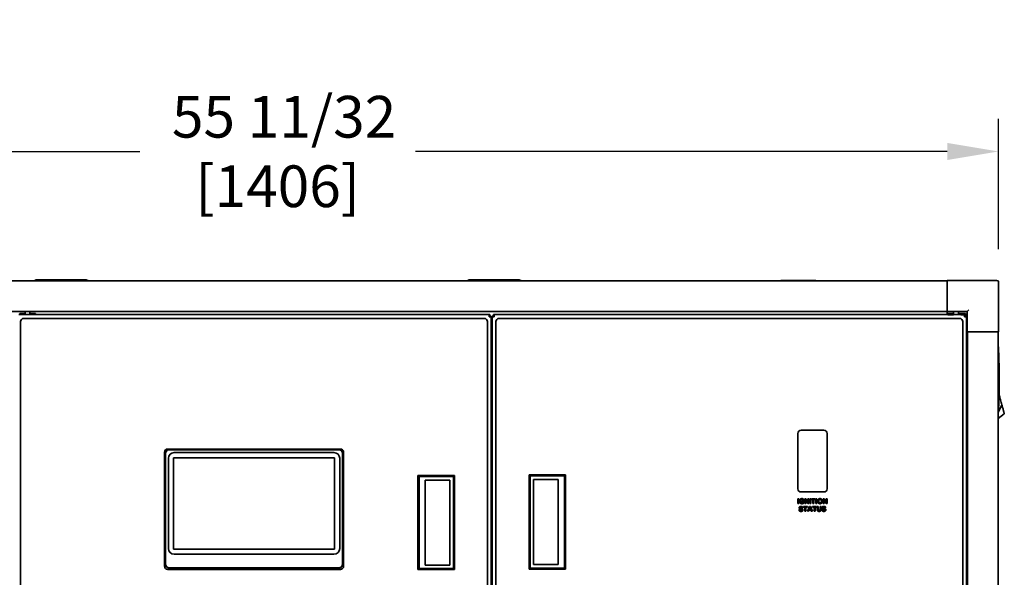
# Model space of a CAD drawing. Units: inches. Extents: x 26 to 322, y 24 to 207.
# Drawn here: x 147 to 185, y 96 to 117 of the extents above; entities that cross this region are included whole.
import ezdxf

# ---------------------------------------------------------------- set-up
doc = ezdxf.new("R2010")
doc.units = ezdxf.units.IN
doc.header["$LTSCALE"] = 20
doc.header["$MEASUREMENT"] = 0
doc.layers.add('Dimension (ANSI)', color=7, linetype='Continuous', lineweight=25)
doc.layers.add('Visible (ANSI)', color=7, linetype='Continuous', lineweight=35)
doc.styles.add('Note Text (ANSI)', font='tahoma.ttf')
doc.dimstyles.new('Default (ANSI)', dxfattribs={"dimscale": 20, "dimtxt": 0.08, "dimasz": 0.098425, "dimexe": 0.0625, "dimexo": 0.0625, "dimgap": 0.031496, "dimtad": 0, "dimtih": 1, "dimtoh": 1, "dimdec": 5, "dimrnd": 1e-08, "dimzin": 3, "dimdsep": 46, "dimlunit": 5, "dimtxsty": 'Note Text (ANSI)', "dimcen": 0.09, "dimdle": 0.393701, "dimclrd": 256, "dimclre": 256, "dimclrt": 256, "dimadec": 0, "dimazin": 1, "dimtfac": 1.5, "dimtofl": 0, "dimtmove": 0, "dimatfit": 3, "dimfxl": 0, "dimfrac": 2, "dimtolj": 1, "dimtzin": 4, "dimlwd": -1, "dimlwe": -1, "dimarcsym": 0})

# ---------------------------------------------------------------- blocks, each defined once
blk = doc.blocks.new('*D26')
at = {"layer": 'Defpoints', "color": 0}
for p in [(184.763, 112.068), (129.412, 107.064), (184.763, 107.064)]:
    blk.add_point(p, dxfattribs=at)
at = {"layer": 'Dimension (ANSI)'}
for p, q in [((129.412, 108.314), (129.412, 113.318)), ((184.763, 108.314), (184.763, 113.318)), ((131.38, 112.068), (151.793, 112.068)), ((182.795, 112.068), (162.381, 112.068))]:
    blk.add_line(p, q, dxfattribs=at)
for points in [[(131.38, 112.396), (131.38, 111.74), (129.412, 112.068)], [(182.795, 112.396), (182.795, 111.74), (184.763, 112.068)]]:
    blk.add_solid(points, dxfattribs=at)
at = {"layer": 'Dimension (ANSI)', "insert": (157.087, 112.068), "char_height": 1.6, "attachment_point": 5, "style": 'Note Text (ANSI)'}
blk.add_mtext('\\A1; 55 11/32\\P[1406]', dxfattribs=at)

msp = doc.modelspace()

# ---------------------------------------------------------------- linework, layer by layer
at = {"layer": 'Visible (ANSI)'}
for p, q in [((182.7880159, 107.1026762), (131.3867659, 107.1026762)), ((147.8495155, 107.1446841), (149.7002663, 107.1446841)), ((164.4745155, 107.1446841), (166.3252663, 107.1446841)), ((182.7880159, 107.0636211), (182.7880159, 107.1226211)), ((184.7040159, 107.1226211), (182.7880159, 107.1226211)), ((182.7880159, 107.0636211), (182.7880159, 105.9856211)), ((184.7630159, 105.1476211), (184.7630159, 107.0636211)), ((182.7905159, 105.9215739), (131.3842659, 105.9215739)), ((147.3830159, 105.8062392), (147.3830159, 105.9215739)), ((147.5680159, 105.8062392), (147.5680159, 105.9215739)), ((182.7880159, 105.9318571), (182.7880159, 105.9856211)), ((182.7905159, 105.9318571), (182.7905159, 105.9215739)), ((182.7905159, 105.9266211), (183.5670159, 105.9266211)), ((182.7905159, 105.8061211), (182.7905159, 105.9215739)), ((183.0390159, 105.8512707), (183.0390159, 105.9266211)), ((183.2240159, 105.8061211), (183.2240159, 105.9266211)), ((183.6260159, 105.9856211), (183.5670159, 105.9266211)), ((183.5670159, 105.9266211), (183.5670159, 105.1476211)), ((147.1502659, 105.8062392), (165.2070159, 105.8062392)), ((147.3507409, 105.8512707), (147.1788659, 105.8512707)), ((147.1788659, 105.8062392), (147.1788659, 105.8512707)), ((147.2127659, 90.1367392), (147.2127659, 105.5377392)), ((147.3377659, 105.6627392), (165.0197659, 105.6627392)), ((147.3507409, 105.8512707), (147.3830159, 105.8512707)), ((147.3507409, 105.8062392), (147.3507409, 105.8512707)), ((147.5680159, 105.8512707), (147.6319909, 105.8512707)), ((147.6319909, 105.8512707), (147.6319909, 105.8062392)), ((147.7837659, 105.8512707), (147.6319909, 105.8512707)), ((147.7837659, 105.8062392), (147.7837659, 105.8512707)), ((165.1447659, 105.5377392), (165.1447659, 90.1367392)), ((165.2309448, 105.8062392), (165.2070159, 105.8062392)), ((165.2070159, 105.7252392), (165.2070159, 105.8062392)), ((165.2070159, 105.7562392), (165.2309448, 105.7562392)), ((165.2880159, 105.7252392), (165.2070159, 105.7252392)), ((165.2309448, 105.7562392), (165.2309448, 105.8062392)), ((165.2309448, 105.7252392), (165.2309448, 105.7562392)), ((165.2380159, 105.7252392), (165.2380159, 105.7491681)), ((165.2380159, 105.7491681), (165.2880159, 105.7491681)), ((165.2880159, 105.7252392), (165.2880159, 105.7491681)), ((165.2880159, 105.7252392), (165.2880159, 89.9497392)), ((165.3690159, 105.74905), (165.3190159, 105.74905)), ((165.3190159, 105.74905), (165.3190159, 105.7251211)), ((165.4000159, 105.7251211), (165.3190159, 105.7251211)), ((165.3190159, 89.9496211), (165.3190159, 105.7251211)), ((165.3690159, 105.7251211), (165.3690159, 105.74905)), ((165.4000159, 105.8061211), (165.376087, 105.8061211)), ((165.376087, 105.7561211), (165.376087, 105.8061211)), ((165.4000159, 105.7561211), (165.376087, 105.7561211)), ((165.4000159, 105.8061211), (165.4000159, 105.7251211)), ((165.4000159, 105.8061211), (182.8239659, 105.8061211)), ((165.4625159, 90.1366211), (165.4625159, 105.5376211)), ((165.5875159, 105.6626211), (183.2695159, 105.6626211)), ((183.0382409, 105.8512707), (182.8239659, 105.8512707)), ((182.8239659, 105.7996707), (182.8239659, 105.8512707)), ((183.0382409, 105.7996707), (182.8239659, 105.7996707)), ((183.0382409, 105.7996707), (183.0382409, 105.8512707)), ((183.0382409, 105.8512707), (183.0391832, 105.8512707)), ((183.0382409, 105.8061211), (183.3194909, 105.8061211)), ((183.2240159, 105.8512707), (183.3194909, 105.8512707)), ((183.3194909, 105.8512707), (183.3194909, 105.7996707)), ((183.4913659, 105.8512707), (183.3194909, 105.8512707)), ((183.4913659, 105.7996707), (183.3194909, 105.7996707)), ((183.3945159, 105.5376211), (183.3945159, 90.1366211)), ((183.4567659, 105.7996707), (183.4567659, 105.7251211)), ((183.5377659, 105.7561211), (183.4567659, 105.7561211)), ((183.5377659, 105.7251211), (183.4567659, 105.7251211)), ((183.4913659, 105.7996707), (183.4913659, 105.8512707)), ((183.4913659, 105.8061211), (183.5377659, 105.8061211)), ((183.4913659, 105.7251211), (183.4913659, 105.7561211)), ((183.5377659, 105.8061211), (183.5377659, 105.7561211)), ((183.5377659, 105.7251211), (183.5377659, 89.9496211)), ((165.3190159, 105.1735424), (165.2880159, 105.1735424)), ((183.5670159, 105.1476211), (183.5377659, 105.1476211)), ((183.6260159, 105.1476211), (183.5670159, 105.1476211)), ((183.5679686, 105.1476211), (183.5679686, 90.6476211)), ((183.6260159, 105.1476211), (184.7040159, 105.1476211)), ((184.7630159, 105.1476211), (184.7040159, 105.1476211)), ((184.749071, 105.1476211), (184.749071, 90.6476211)), ((165.2880159, 105.0928707), (165.3190159, 105.0928707)), ((165.2880159, 105.0412707), (165.3190159, 105.0412707)), ((184.7935858, 102.7203466), (184.7839442, 102.721647)), ((184.7935858, 102.7203466), (184.783952, 102.7219587)), ((184.7998847, 102.6968386), (184.7935858, 102.7203466)), ((184.8061837, 102.6733306), (184.7998847, 102.6968386)), ((184.8124826, 102.6498226), (184.8061837, 102.6733306)), ((184.8187816, 102.6263146), (184.8124826, 102.6498226)), ((184.8313795, 102.5792985), (184.8187816, 102.6263146)), ((184.8439774, 102.5322825), (184.8313795, 102.5792985)), ((184.8565753, 102.4852665), (184.8439774, 102.5322825)), ((184.8691732, 102.4382505), (184.8565753, 102.4852665)), ((184.894369, 102.3442185), (184.7585518, 102.0704416)), ((184.8817711, 102.3912345), (184.8691732, 102.4382505)), ((184.894369, 102.3442185), (184.8817711, 102.3912345)), ((184.749071, 101.8153603), (184.9870955, 101.9981584)), ((177.1815159, 101.3746211), (178.0565159, 101.3746211)), ((177.0565159, 99.1246211), (177.0565159, 101.2496211)), ((178.1815159, 101.2496211), (178.1815159, 99.1246211)), ((152.8662659, 100.6497392), (159.4912659, 100.6497392)), ((159.4357924, 100.631331), (152.9214799, 100.631331)), ((159.4281081, 100.6236467), (152.9291642, 100.6236467)), ((152.7412659, 96.1497392), (152.7412659, 100.5247392)), ((152.7716227, 100.4814738), (152.7716227, 96.2308539)), ((152.779307, 100.4737895), (152.779307, 96.2385382)), ((152.8902362, 100.2927175), (152.8902362, 96.8287175)), ((159.2670362, 100.3127175), (153.0902362, 100.3127175)), ((153.0902362, 100.3127175), (153.0902362, 96.8087175)), ((159.2470362, 100.5127175), (153.1102362, 100.5127175)), ((159.2670362, 96.8087175), (159.2670362, 100.3127175)), ((159.4670362, 96.8287175), (159.4670362, 100.2927175)), ((159.5779653, 96.2385382), (159.5779653, 100.4737895)), ((159.5856497, 96.2308539), (159.5856497, 100.4814738)), ((159.6161409, 100.530328), (159.6161409, 96.1441504)), ((159.6162659, 100.5247392), (159.6162659, 96.1497392)), ((177.0911973, 98.7416208), (177.0532248, 98.7416208)), ((177.0532248, 98.7416208), (177.0532248, 98.5536208)), ((177.0911973, 98.5536208), (177.0911973, 98.7416208)), ((178.0565159, 98.9996211), (177.1815159, 98.9996211)), ((177.2565571, 98.6824409), (177.2942431, 98.6894622)), ((177.3688985, 98.7416208), (177.3320723, 98.7416208)), ((177.3320723, 98.7416208), (177.3320723, 98.5536208)), ((177.4461333, 98.6155232), (177.3688985, 98.7416208)), ((177.4461333, 98.7416208), (177.4461333, 98.6155232)), ((177.48124, 98.7416208), (177.4461333, 98.7416208)), ((177.48124, 98.5536208), (177.48124, 98.7416208)), ((177.5581882, 98.7416208), (177.5202156, 98.7416208)), ((177.5202156, 98.7416208), (177.5202156, 98.5536208)), ((177.5581882, 98.5536208), (177.5581882, 98.7416208)), ((177.5809717, 98.7416208), (177.5809717, 98.7098098)), ((177.7302827, 98.7416208), (177.5809717, 98.7416208)), ((177.5809717, 98.7098098), (177.6367126, 98.7098098)), ((177.6367126, 98.7098098), (177.6367126, 98.5536208)), ((177.6746851, 98.7098098), (177.7302827, 98.7098098)), ((177.6746851, 98.5536208), (177.6746851, 98.7098098)), ((177.7302827, 98.7098098), (177.7302827, 98.7416208)), ((177.791612, 98.7416208), (177.7536394, 98.7416208)), ((177.7536394, 98.7416208), (177.7536394, 98.5536208)), ((177.791612, 98.5536208), (177.791612, 98.7416208)), ((178.0693132, 98.7416208), (178.0324869, 98.7416208)), ((178.0324869, 98.7416208), (178.0324869, 98.5536208)), ((178.1465479, 98.6155232), (178.0693132, 98.7416208)), ((178.1465479, 98.7416208), (178.1465479, 98.6155232)), ((178.1816546, 98.7416208), (178.1465479, 98.7416208)), ((178.1816546, 98.5536208), (178.1816546, 98.7416208)), ((177.0532248, 98.5536208), (177.0911973, 98.5536208)), ((177.1399885, 98.3226763), (177.103019, 98.319094)), ((177.2124946, 98.3903105), (177.2504671, 98.39203)), ((177.296679, 98.6543555), (177.2148589, 98.6543555)), ((177.2148589, 98.6543555), (177.2148589, 98.6225446)), ((177.2148589, 98.6225446), (177.2582766, 98.6225446)), ((177.2582766, 98.6225446), (177.2582766, 98.598758)), ((177.2745403, 98.4457647), (177.2745403, 98.4139537)), ((177.4238513, 98.4457647), (177.2745403, 98.4457647)), ((177.2745403, 98.4139537), (177.3302812, 98.4139537)), ((177.296679, 98.5795568), (177.296679, 98.6543555)), ((177.3302812, 98.4139537), (177.3302812, 98.2577647)), ((177.3320723, 98.5536208), (177.367179, 98.5536208)), ((177.367179, 98.6769958), (177.4432674, 98.5536208)), ((177.367179, 98.5536208), (177.367179, 98.6769958)), ((177.3682537, 98.4139537), (177.4238513, 98.4139537)), ((177.3682537, 98.2577647), (177.3682537, 98.4139537)), ((177.4238513, 98.4139537), (177.4238513, 98.4457647)), ((177.5023757, 98.4457647), (177.4292964, 98.2577647)), ((177.4432674, 98.5536208), (177.48124, 98.5536208)), ((177.496644, 98.3322769), (177.5221501, 98.4019172)), ((177.548086, 98.3322769), (177.496644, 98.3322769)), ((177.5427842, 98.4457647), (177.5023757, 98.4457647)), ((177.5202156, 98.5536208), (177.5581882, 98.5536208)), ((177.5221501, 98.4019172), (177.548086, 98.3322769)), ((177.6178696, 98.2577647), (177.5427842, 98.4457647)), ((177.6247476, 98.4457647), (177.6247476, 98.4139537)), ((177.7740586, 98.4457647), (177.6247476, 98.4457647)), ((177.6247476, 98.4139537), (177.6804885, 98.4139537)), ((177.6367126, 98.5536208), (177.6746851, 98.5536208)), ((177.6804885, 98.4139537), (177.6804885, 98.2577647)), ((177.718461, 98.4139537), (177.7740586, 98.4139537)), ((177.718461, 98.2577647), (177.718461, 98.4139537)), ((177.7536394, 98.5536208), (177.791612, 98.5536208)), ((177.7740586, 98.4139537), (177.7740586, 98.4457647)), ((177.7984184, 98.4457647), (177.7984184, 98.3454598)), ((177.8363909, 98.4457647), (177.7984184, 98.4457647)), ((177.8363909, 98.3438836), (177.8363909, 98.4457647)), ((177.9103299, 98.4457647), (177.9103299, 98.3417342)), ((177.9483025, 98.4457647), (177.9103299, 98.4457647)), ((177.9483025, 98.3470361), (177.9483025, 98.4457647)), ((178.0156501, 98.3226763), (177.9786805, 98.319094)), ((178.0324869, 98.5536208), (178.0675937, 98.5536208)), ((178.0675937, 98.6769958), (178.1436821, 98.5536208)), ((178.0675937, 98.5536208), (178.0675937, 98.6769958)), ((178.0881562, 98.3903105), (178.1261287, 98.39203)), ((178.1436821, 98.5536208), (178.1816546, 98.5536208)), ((177.3302812, 98.2577647), (177.3682537, 98.2577647)), ((177.4292964, 98.2577647), (177.4695617, 98.2577647)), ((177.4695617, 98.2577647), (177.4851806, 98.3004659)), ((177.4851806, 98.3004659), (177.5602659, 98.3004659)), ((177.5602659, 98.3004659), (177.5766013, 98.2577647)), ((177.5766013, 98.2577647), (177.6178696, 98.2577647)), ((177.6804885, 98.2577647), (177.718461, 98.2577647)), ((153.0902362, 96.8087175), (159.2670362, 96.8087175)), ((153.1102362, 96.6087175), (159.2470362, 96.6087175)), ((152.9208702, 96.080387), (159.4364021, 96.080387)), ((152.9291642, 96.088681), (159.4281081, 96.088681)), ((159.4991676, 96.0249892), (152.8583642, 96.0249892)), ((159.4912659, 96.0247392), (152.8662659, 96.0247392))]:
    msp.add_line(p, q, dxfattribs=at)
for centre, radius, start, end in [((147.8495155, 106.9571841), 0.1875, 90, 129.10803046), ((149.7002663, 106.9571841), 0.1875, 50.89196954, 90), ((164.4745155, 106.9571841), 0.1875, 90, 129.10803046), ((166.3252663, 106.9571841), 0.1875, 50.89196954, 90), ((184.7040159, 107.0636211), 0.059, 0, 90), ((147.3377659, 105.5377392), 0.125, 90, 180), ((165.0197659, 105.5377392), 0.125, 0, 90), ((165.5875159, 105.5376211), 0.125, 90, 180), ((183.2695159, 105.5376211), 0.125, 0, 90), ((177.1815159, 101.2496211), 0.125, 90, 180), ((178.0565159, 101.2496211), 0.125, 0, 90), ((152.8662659, 100.5247392), 0.125, 90, 180), ((159.4912659, 100.5247392), 0.125, 0, 90), ((153.1102362, 100.2927175), 0.22, 90, 180), ((159.2470362, 100.2927175), 0.22, 0, 90), ((177.1815159, 99.1246211), 0.125, 180, 270), ((178.0565159, 99.1246211), 0.125, 270, 0), ((153.1102362, 96.8287175), 0.22, 180, 270), ((159.2470362, 96.8287175), 0.22, 270, 0), ((152.8662659, 96.1497392), 0.125, 180, 270), ((159.4912659, 96.1497392), 0.125, 270, 0)]:
    msp.add_arc(centre, radius, start, end, dxfattribs=at)
for centre, major_axis, start_param, end_param in [((152.9217656, 100.4811881), (-0.106268, 0.106268), 5.4987384698, 7.0676321445), ((152.9294499, 100.4735038), (-0.106268, 0.106268), 5.4987384698, 7.0676321445), ((159.4278224, 100.4735038), (0.106268, 0.106268), 5.4987384698, 7.0676321445), ((159.4355068, 100.4811881), (0.106268, 0.106268), 5.4987384698, 7.0676321445), ((152.9217656, 96.2311395), (-0.106268, -0.106268), 5.4987384698, 6.1575396154), ((152.9294499, 96.2388239), (-0.106268, -0.106268), 5.4987384698, 7.0676321445), ((159.4278224, 96.2388239), (0.106268, -0.106268), 5.4987384698, 7.0676321445), ((159.4355068, 96.2311395), (0.106268, -0.106268), 0.1256456917, 0.7844468373)]:
    msp.add_ellipse(centre, major_axis=major_axis, ratio=0.9980991556, start_param=start_param, end_param=end_param, dxfattribs=at)
for points, degree in [([(176.4026043, 107.1026762), (176.4190608, 107.1191326)], 1), ([(176.4190608, 107.1191326), (177.7379584, 107.1191326)], 1), ([(177.7379584, 107.1191326), (177.7544148, 107.1026762)], 1), ([(184.9112418, 102.2812483), (184.9056804, 102.3020037), (184.9000248, 102.3231108), (184.894369, 102.3442185)], 3), ([(184.9112418, 102.2812483), (184.9171373, 102.2592459), (184.9229265, 102.2376405), (184.9285011, 102.2168356)], 3), ([(184.9285011, 102.2168356), (184.9343083, 102.1951628), (184.9398822, 102.1743609), (184.9451098, 102.1548511)], 3), ([(184.9451098, 102.1548511), (184.9504488, 102.1349257), (184.9554261, 102.1163503), (184.9599365, 102.0995171)], 3), ([(184.9599365, 102.0995171), (184.964447, 102.0826839), (184.9684902, 102.0675945), (184.9719807, 102.0545678)], 3), ([(184.9719807, 102.0545678), (184.9753984, 102.0418127), (184.978286, 102.031036), (184.980585, 102.0224559)], 3), ([(184.980585, 102.0224559), (184.982792, 102.0142194), (184.9844565, 102.0080074), (184.9855475, 102.0039358)], 3), ([(184.9870955, 101.9981584), (184.9870955, 101.9981584), (184.9865766, 102.000095), (184.9855475, 102.0039358)], 3), ([(162.4730783, 99.6345872), (163.8707161, 99.6345872)], 1), ([(162.5124484, 99.5952172), (162.4730783, 99.6345872)], 1), ([(162.4730783, 96.020414), (162.4730783, 99.6345872)], 1), ([(163.831346, 99.5952172), (162.5124484, 99.5952172)], 1), ([(162.5124484, 96.0597841), (162.5124484, 99.5952172)], 1), ([(162.7534415, 96.1975794), (162.7534415, 99.4574219)], 1), ([(162.7534415, 99.4574219), (163.6939094, 99.4574219)], 1), ([(163.6935507, 99.4574219), (163.6935507, 96.1975794)], 1), ([(163.6939094, 99.4574219), (163.6939094, 96.1975794)], 1), ([(163.8707161, 99.6345872), (163.831346, 99.5952172)], 1), ([(163.831346, 96.0597841), (163.831346, 99.5952172)], 1), ([(163.8707161, 96.020414), (163.8707161, 99.6345872)], 1), ([(166.7363157, 99.6544463), (166.7363157, 96.0402731)], 1), ([(166.7363157, 99.6544463), (168.1339535, 99.6544463)], 1), ([(166.7756858, 99.6150762), (166.7363157, 99.6544463)], 1), ([(168.0945834, 99.6150762), (166.7756858, 99.6150762)], 1), ([(166.7756858, 99.6150762), (166.7756858, 96.0796431)], 1), ([(166.9131224, 96.2174384), (166.9131224, 99.4772809)], 1), ([(166.9131224, 99.4772809), (167.8535903, 99.4772809)], 1), ([(166.913481, 96.2174384), (166.913481, 99.4772809)], 1), ([(167.8535903, 99.4772809), (167.8535903, 96.2174384)], 1), ([(168.1339535, 99.6544463), (168.0945834, 99.6150762)], 1), ([(168.0945834, 99.6150762), (168.0945834, 96.0796431)], 1), ([(168.1339535, 99.6544463), (168.1339535, 96.0402731)], 1), ([(177.1691486, 98.7354592), (177.1455053, 98.7232793), (177.1208589, 98.677569), (177.1208589, 98.648194)], 2), ([(177.1599778, 98.6497702), (177.1599778, 98.6808647), (177.1893528, 98.7123891), (177.2142857, 98.7123891)], 2), ([(177.2142857, 98.7447732), (177.1873467, 98.7447732), (177.1691486, 98.7354592)], 2), ([(177.2942431, 98.6894622), (177.2886546, 98.7153982), (177.2492492, 98.7447732), (177.2142857, 98.7447732)], 2), ([(177.2142857, 98.7123891), (177.2306211, 98.7123891), (177.2525449, 98.6963403), (177.2565571, 98.6824409)], 2), ([(177.8287248, 98.6946208), (177.8201272, 98.675133), (177.8201272, 98.6464744)], 2), ([(177.8705662, 98.737322), (177.8573833, 98.7318769), (177.8351729, 98.70895), (177.8287248, 98.6946208)], 2), ([(177.8592461, 98.6477641), (177.8592461, 98.6801482), (177.8880479, 98.7123891), (177.9115479, 98.7123891)], 2), ([(177.911118, 98.7447732), (177.8880479, 98.7447732), (177.8705662, 98.737322)], 2), ([(178.0025388, 98.6473342), (178.0025388, 98.6931879), (177.9526729, 98.7447732), (177.911118, 98.7447732)], 2), ([(177.9115479, 98.7123891), (177.9350479, 98.7123891), (177.9634199, 98.6805781), (177.9634199, 98.648194)], 2), ([(177.103019, 98.319094), (177.1067446, 98.2874263), (177.1450037, 98.254469), (177.1806836, 98.254469)], 2), ([(177.1783909, 98.4489172), (177.1567537, 98.4489172), (177.1260891, 98.4358775), (177.1097537, 98.4109446), (177.1097537, 98.396472)], 2), ([(177.1097537, 98.396472), (177.1097537, 98.3742617), (177.1270922, 98.3587861)], 2), ([(177.1208589, 98.648194), (177.1208589, 98.6212549), (177.142926, 98.575258), (177.1867736, 98.5504683), (177.2162918, 98.5504683)], 2), ([(177.1270922, 98.3587861), (177.1394153, 98.3477525), (177.1699367, 98.340158)], 2), ([(177.1809702, 98.2865666), (177.1637751, 98.2865666), (177.1432842, 98.3040483), (177.1399885, 98.3226763)], 2), ([(177.1460068, 98.3990513), (177.1460068, 98.4063592), (177.1520251, 98.4108013)], 2), ([(177.1515952, 98.3875879), (177.1460068, 98.3924598), (177.1460068, 98.3990513)], 2), ([(177.2559123, 98.3125025), (177.2559123, 98.3304141), (177.2408665, 98.3546306), (177.2143574, 98.36853), (177.1589031, 98.3815696), (177.1515952, 98.3875879)], 2), ([(177.1520251, 98.4108013), (177.1613391, 98.4175361), (177.1779611, 98.4175361)], 2), ([(177.2138559, 98.5828525), (177.1897827, 98.5828525), (177.1599778, 98.616383), (177.1599778, 98.6497702)], 2), ([(177.1699367, 98.340158), (177.1937232, 98.334283), (177.2003147, 98.3319903)], 2), ([(177.1779611, 98.4175361), (177.1940098, 98.4175361), (177.2100586, 98.404783), (177.2124946, 98.3903105)], 2), ([(177.2504671, 98.39203), (177.2496074, 98.4179659), (177.2137842, 98.4489172), (177.1783909, 98.4489172)], 2), ([(177.1806836, 98.254469), (177.2051867, 98.254469), (177.2380007, 98.2682251), (177.2559123, 98.2964538), (177.2559123, 98.3125025)], 2), ([(177.2179397, 98.3125025), (177.2179397, 98.3020422), (177.1993117, 98.2865666), (177.1809702, 98.2865666)], 2), ([(177.2003147, 98.3319903), (177.2100586, 98.3285513), (177.2179397, 98.3192373), (177.2179397, 98.3125025)], 2), ([(177.2582766, 98.598758), (177.249679, 98.5921665), (177.2257492, 98.5828525), (177.2138559, 98.5828525)], 2), ([(177.2162918, 98.5504683), (177.2395053, 98.5504683), (177.2847857, 98.5679501), (177.296679, 98.5795568)], 2), ([(177.7984184, 98.3454598), (177.7984184, 98.3139355), (177.802144, 98.2978867)], 2), ([(177.8201272, 98.6464744), (177.8201272, 98.6016238), (177.8697065, 98.5504683), (177.9115479, 98.5504683)], 2), ([(177.8378238, 98.3125025), (177.8363909, 98.3196672), (177.8363909, 98.3438836)], 2), ([(177.8745068, 98.2869964), (177.8586013, 98.2869964), (177.8402598, 98.3010391), (177.8378238, 98.3125025)], 2), ([(177.9115479, 98.5828525), (177.8887644, 98.5828525), (177.8592461, 98.6158098), (177.8592461, 98.6477641)], 2), ([(177.9103299, 98.3417342), (177.9103299, 98.3193806), (177.9070342, 98.3001794), (177.8905555, 98.2869964), (177.8745068, 98.2869964)], 2), ([(177.8756531, 98.2546123), (177.8978635, 98.2546123), (177.9256623, 98.2660757), (177.9421409, 98.2852769), (177.9483025, 98.313219), (177.9483025, 98.3470361)], 2), ([(177.9634199, 98.648194), (177.9634199, 98.6155232), (177.9343315, 98.5828525), (177.9115479, 98.5828525)], 2), ([(177.9115479, 98.5504683), (177.9529595, 98.5504683), (178.0025388, 98.6019104), (178.0025388, 98.6473342)], 2), ([(177.9786805, 98.319094), (177.9824062, 98.2874263), (178.0206653, 98.254469), (178.0563452, 98.254469)], 2), ([(178.0540525, 98.4489172), (178.0324153, 98.4489172), (178.0017507, 98.4358775), (177.9854153, 98.4109446), (177.9854153, 98.396472)], 2), ([(177.9854153, 98.396472), (177.9854153, 98.3742617), (178.0027537, 98.3587861)], 2), ([(178.0027537, 98.3587861), (178.0150769, 98.3477525), (178.0455982, 98.340158)], 2), ([(178.0566318, 98.2865666), (178.0394366, 98.2865666), (178.0189458, 98.3040483), (178.0156501, 98.3226763)], 2), ([(178.0216684, 98.3990513), (178.0216684, 98.4063592), (178.0276866, 98.4108013)], 2), ([(178.0272568, 98.3875879), (178.0216684, 98.3924598), (178.0216684, 98.3990513)], 2), ([(178.1315738, 98.3125025), (178.1315738, 98.3304141), (178.1165281, 98.3546306), (178.090019, 98.36853), (178.0345647, 98.3815696), (178.0272568, 98.3875879)], 2), ([(178.0276866, 98.4108013), (178.0370007, 98.4175361), (178.0536226, 98.4175361)], 2), ([(178.0455982, 98.340158), (178.0693848, 98.334283), (178.0759763, 98.3319903)], 2), ([(178.0536226, 98.4175361), (178.0696714, 98.4175361), (178.0857202, 98.404783), (178.0881562, 98.3903105)], 2), ([(178.1261287, 98.39203), (178.125269, 98.4179659), (178.0894458, 98.4489172), (178.0540525, 98.4489172)], 2), ([(178.0563452, 98.254469), (178.0808482, 98.254469), (178.1136623, 98.2682251), (178.1315738, 98.2964538), (178.1315738, 98.3125025)], 2), ([(178.0936013, 98.3125025), (178.0936013, 98.3020422), (178.0749732, 98.2865666), (178.0566318, 98.2865666)], 2), ([(178.0759763, 98.3319903), (178.0857202, 98.3285513), (178.0936013, 98.3192373), (178.0936013, 98.3125025)], 2), ([(177.802144, 98.2978867), (177.8047232, 98.2868531), (177.8209153, 98.2670788), (177.8487141, 98.2546123), (177.8756531, 98.2546123)], 2), ([(162.4730783, 96.020414), (162.5124484, 96.0597841)], 1), ([(162.5124484, 96.0597841), (163.831346, 96.0597841)], 1), ([(163.6939094, 96.1975794), (162.7534415, 96.1975794)], 1), ([(163.831346, 96.0597841), (163.8707161, 96.020414)], 1), ([(166.7363157, 96.0402731), (166.7756858, 96.0796431)], 1), ([(168.1339535, 96.0402731), (166.7363157, 96.0402731)], 1), ([(166.7756858, 96.0796431), (168.0945834, 96.0796431)], 1), ([(167.8535903, 96.2174384), (166.9131224, 96.2174384)], 1), ([(168.0945834, 96.0796431), (168.1339535, 96.0402731)], 1), ([(163.8707161, 96.020414), (162.4730783, 96.020414)], 1)]:
    msp.add_open_spline(points, degree=degree, dxfattribs=at)
for points, knots in [([(184.749071, 104.7304153), (184.7538134, 104.6513347), (184.7581584, 104.5722235), (184.768622, 104.3624341), (184.7740528, 104.2317358), (184.782743, 103.9702564), (184.7860024, 103.8394629), (184.7903472, 103.5778854), (184.7925189, 103.3163057), (184.790346, 103.0547212), (184.7859996, 102.7931343), (184.7827395, 102.6623441), (184.7740491, 102.4008933), (184.7686186, 102.2702168), (184.7581572, 102.060478), (184.7538131, 101.9813827), (184.749071, 101.9023077)], [0.003931022405, 0.003931022405, 0.003931022405, 0.003931022405, 0.00996847677, 0.00996847677, 0.019936953541, 0.019936953541, 0.029905430311, 0.029905430311, 0.039873907081, 0.049842383852, 0.049842383852, 0.059810860622, 0.059810860622, 0.069779337392, 0.069779337392, 0.075816868989, 0.075816868989, 0.075816868989, 0.075816868989]), ([(152.9208702, 96.080387), (152.897983, 96.080387), (152.8744678, 96.0860018), (152.8338576, 96.1069558), (152.8164062, 96.1217662), (152.8030436, 96.1390009)], [0.86982334113, 0.86982334113, 0.86982334113, 0.86982334113, 1.04422358452, 1.04422358452, 1.20993551348, 1.20993551348, 1.20993551348, 1.20993551348]), ([(159.4364021, 96.080387), (159.448585, 96.080387), (159.460897, 96.0819232), (159.484794, 96.0880772), (159.4963826, 96.0926909), (159.5180402, 96.1046243), (159.5281355, 96.1119558), (159.5433799, 96.1261134), (159.549088, 96.1323706), (159.5542288, 96.1390009)], [0, 0, 0, 0, 0.09283371437, 0.09283371437, 0.18566742874, 0.18566742874, 0.27850114311, 0.27850114311, 0.34210933225, 0.34210933225, 0.34210933225, 0.34210933225])]:
    msp.add_open_spline(points, degree=3, knots=knots, dxfattribs=at)

# ---------------------------------------------------------------- dimensions: what is measured, and where the dimension line sits
at = {"layer": 'Dimension (ANSI)'}
dim = msp.add_linear_dim(base=(184.7630159, 112.0680498), p1=(129.4117659, 107.0636211), p2=(184.7630159, 107.0636211), angle=180, text=' <>\\X[1406]', dimstyle='Default (ANSI)', override={"dimtih": 0, "dimtoh": 0, "dimdec": 5, "dimpost": '\\X', "dimtp": 0, "dimtm": 0, "dimtdec": 2, "dimatfit": 1}, dxfattribs=at)
dim.commit()
dim.dimension.update_dxf_attribs({"geometry": '*D26', "text_midpoint": (157.0873909, 112.0680498), "dimtype": 160})

doc.saveas('drawing.dxf')
